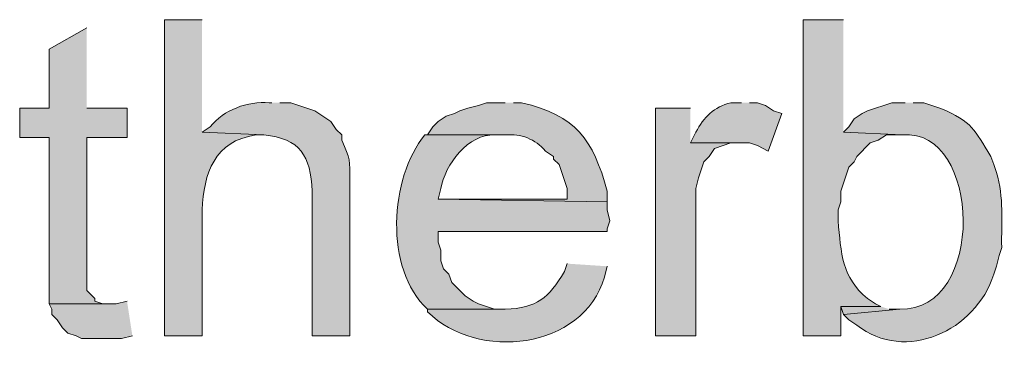
# Model space of a CAD drawing. Units: inches. Extents: x 16 to 194, y 78 to 228.
# Drawn here: x 160 to 168, y 190 to 192 of the extents above; entities that cross this region are included whole.
import ezdxf

# ---------------------------------------------------------------- set-up
doc = ezdxf.new("R2010")
doc.units = ezdxf.units.IN
doc.header["$MEASUREMENT"] = 0
doc.layers.add('Layer 1', color=7, linetype='Continuous')

msp = doc.modelspace()

# ---------------------------------------------------------------- hatches: boundary and pattern name
at = {"layer": 'Layer 1', "true_color": 0xffffff}
h = msp.add_hatch(color=7, dxfattribs=at)
edge = h.paths.add_edge_path()
edge.add_spline(control_points=[(161.671, 192.412), (161.671, 192.412), (161.3747, 192.412), (161.3747, 192.412), (161.3747, 192.412), (161.3747, 189.9144), (161.3747, 189.9144), (161.3747, 189.9144), (161.671, 189.9144), (161.671, 189.9144), (161.671, 189.9144), (161.671, 190.9092), (161.671, 190.9092), (161.683, 191.1967), (161.7684, 191.4556), (162.0943, 191.5019), (162.0943, 191.5019), (162.1578, 191.5019), (162.1578, 191.5019), (162.1578, 191.5019), (161.671, 191.523), (161.671, 191.523)], knot_values=[0, 0, 0, 0, 0.352778, 0.352778, 0.352778, 0.705556, 0.705556, 0.705556, 1.058333, 1.058333, 1.058333, 1.411111, 1.411111, 1.411111, 1.763889, 1.763889, 1.763889, 2.116667, 2.116667, 2.116667, 2.469444, 2.469444, 2.469444, 2.469444], degree=3, periodic=0)
edge.add_line((161.671, 191.523), (161.671, 192.412))
h = msp.add_hatch(color=7, dxfattribs=at)
edge = h.paths.add_edge_path()
edge.add_spline(control_points=[(166.7298, 192.412), (166.7298, 192.412), (166.4123, 192.412), (166.4123, 192.412), (166.4123, 192.412), (166.4123, 189.9144), (166.4123, 189.9144), (166.4123, 189.9144), (166.7087, 189.9144), (166.7087, 189.9144), (166.7087, 189.9144), (166.7087, 190.1472), (166.7087, 190.1472), (166.7087, 190.1472), (167.0262, 190.1472), (167.0262, 190.1472), (167.0262, 190.1472), (166.9838, 190.1684), (166.9838, 190.1684), (166.9838, 190.1684), (166.9203, 190.2107), (166.9203, 190.2107), (166.7161, 190.3779), (166.7115, 190.567), (166.6875, 190.8245), (166.6875, 190.8245), (166.6875, 190.9092), (166.6875, 190.9092), (166.6875, 190.9092), (166.7087, 190.9727), (166.7087, 190.9727), (166.7087, 190.9727), (166.7087, 191.0574), (166.7087, 191.0574), (166.7087, 191.0574), (166.751, 191.1844), (166.751, 191.1844), (166.751, 191.1844), (166.7722, 191.2479), (166.7722, 191.2479), (166.7722, 191.2479), (166.8145, 191.2902), (166.8145, 191.2902), (166.8145, 191.2902), (166.8357, 191.3325), (166.8357, 191.3325), (166.8357, 191.3325), (166.9415, 191.4384), (166.9415, 191.4384), (166.9415, 191.4384), (167.005, 191.4595), (167.005, 191.4595), (167.005, 191.4595), (167.0685, 191.5019), (167.0685, 191.5019), (167.0685, 191.5019), (167.1955, 191.5019), (167.1955, 191.5019), (167.1955, 191.5019), (166.7298, 191.523), (166.7298, 191.523)], knot_values=[0, 0, 0, 0, 0.352778, 0.352778, 0.352778, 0.705556, 0.705556, 0.705556, 1.058333, 1.058333, 1.058333, 1.411111, 1.411111, 1.411111, 1.763889, 1.763889, 1.763889, 2.116667, 2.116667, 2.116667, 2.469444, 2.469444, 2.469444, 2.822222, 2.822222, 2.822222, 3.175, 3.175, 3.175, 3.527778, 3.527778, 3.527778, 3.880556, 3.880556, 3.880556, 4.233333, 4.233333, 4.233333, 4.586111, 4.586111, 4.586111, 4.938889, 4.938889, 4.938889, 5.291667, 5.291667, 5.291667, 5.644444, 5.644444, 5.644444, 5.997222, 5.997222, 5.997222, 6.35, 6.35, 6.35, 6.702778, 6.702778, 6.702778, 7.055556, 7.055556, 7.055556, 7.055556], degree=3, periodic=0)
edge.add_line((166.7298, 191.523), (166.7298, 192.412))
for points in [[(160.7608, 192.3486), (160.4645, 192.1792), (160.4645, 191.7135), (160.2317, 191.7135), (160.2317, 191.4807), (160.4645, 191.4807), (160.4645, 190.1684), (160.9302, 190.1684), (160.8878, 190.1684), (160.8243, 190.1895), (160.8243, 190.2107), (160.782, 190.2531), (160.7608, 190.2742), (160.7608, 191.4807), (161.0783, 191.4807), (161.0783, 191.7135), (160.7608, 191.7135)], [(165.5233, 191.7136), (165.2482, 191.7136), (165.2482, 189.9144), (165.5657, 189.9144), (165.5657, 191.0785), (165.5868, 191.1632), (165.608, 191.2267), (165.6292, 191.2902), (165.6715, 191.3326), (165.7138, 191.396), (165.8408, 191.4384), (165.9043, 191.4384), (165.5233, 191.4384)], [(161.0783, 190.1896), (160.9937, 190.1684), (160.4645, 190.1684), (160.4857, 190.126), (160.4857, 190.0837), (160.528, 190.0414), (160.5703, 189.9779), (160.6127, 189.9355), (160.6762, 189.9144), (160.7185, 189.8932), (161.036, 189.8932), (161.1207, 189.9144)], [(167.0262, 190.1472), (166.7087, 190.1472), (166.7298, 190.0837), (167.1743, 190.126), (167.0897, 190.126)]]:
    msp.add_hatch(color=7, dxfattribs=at).paths.add_polyline_path(points)
h = msp.add_hatch(color=7, dxfattribs=at)
edge = h.paths.add_edge_path()
edge.add_spline(control_points=[(162.2213, 191.7559), (162.2213, 191.7559), (162.2002, 191.7559), (162.2002, 191.7559), (162.0284, 191.7679), (161.8439, 191.7033), (161.7345, 191.5654), (161.7345, 191.5654), (161.671, 191.523), (161.671, 191.523), (161.671, 191.523), (162.1578, 191.5019), (162.1578, 191.5019), (162.4439, 191.4747), (162.5282, 191.3378), (162.5388, 191.0574), (162.5388, 191.0574), (162.5388, 189.9144), (162.5388, 189.9144), (162.5388, 189.9144), (162.8352, 189.9144), (162.8352, 189.9144), (162.8352, 189.9144), (162.8352, 191.142), (162.8352, 191.142), (162.8394, 191.2987), (162.8387, 191.3132), (162.7717, 191.4595), (162.7717, 191.4595), (162.7717, 191.5019), (162.7717, 191.5019), (162.7717, 191.5019), (162.7293, 191.5442), (162.7293, 191.5442), (162.7293, 191.5442), (162.687, 191.6077), (162.687, 191.6077), (162.687, 191.6077), (162.56, 191.6924), (162.56, 191.6924), (162.56, 191.6924), (162.3695, 191.7559), (162.3695, 191.7559), (162.3695, 191.7559), (162.2848, 191.7559), (162.2848, 191.7559)], knot_values=[0, 0, 0, 0, 0.352778, 0.352778, 0.352778, 0.705556, 0.705556, 0.705556, 1.058333, 1.058333, 1.058333, 1.411111, 1.411111, 1.411111, 1.763889, 1.763889, 1.763889, 2.116667, 2.116667, 2.116667, 2.469444, 2.469444, 2.469444, 2.822222, 2.822222, 2.822222, 3.175, 3.175, 3.175, 3.527778, 3.527778, 3.527778, 3.880556, 3.880556, 3.880556, 4.233333, 4.233333, 4.233333, 4.586111, 4.586111, 4.586111, 4.938889, 4.938889, 4.938889, 5.291667, 5.291667, 5.291667, 5.291667], degree=3, periodic=0)
edge.add_line((162.2848, 191.7559), (162.2213, 191.7559))
h = msp.add_hatch(color=7, dxfattribs=at)
edge = h.paths.add_edge_path()
edge.add_spline(control_points=[(164.0628, 191.7559), (164.0628, 191.7559), (163.9147, 191.7559), (163.9147, 191.7559), (163.9147, 191.7559), (163.8512, 191.7347), (163.8512, 191.7347), (163.8512, 191.7347), (163.7665, 191.7135), (163.7665, 191.7135), (163.7665, 191.7135), (163.703, 191.6924), (163.703, 191.6924), (163.703, 191.6924), (163.6607, 191.6712), (163.6607, 191.6712), (163.6607, 191.6712), (163.5972, 191.65), (163.5972, 191.65), (163.5972, 191.65), (163.5337, 191.6077), (163.5337, 191.6077), (163.5337, 191.6077), (163.4913, 191.5654), (163.4913, 191.5654), (163.4913, 191.5654), (163.449, 191.5019), (163.449, 191.5019), (163.449, 191.5019), (164.0628, 191.5019), (164.0628, 191.5019), (164.1898, 191.5139), (164.296, 191.4691), (164.3803, 191.3749), (164.3803, 191.3749), (164.4438, 191.3326), (164.4438, 191.3326), (164.4438, 191.3326), (164.4438, 191.3114), (164.4438, 191.3114), (164.4438, 191.3114), (164.4862, 191.2691), (164.4862, 191.2691), (164.4862, 191.2691), (164.5073, 191.2055), (164.5073, 191.2055), (164.5073, 191.2055), (164.5285, 191.142), (164.5285, 191.142), (164.5285, 191.142), (164.5497, 191.0785), (164.5497, 191.0785), (164.5497, 191.0785), (164.5497, 190.9939), (164.5497, 190.9939), (164.5497, 190.9939), (163.5337, 190.9939), (163.5337, 190.9939), (163.5337, 190.9939), (164.8672, 190.9727), (164.8672, 190.9727), (164.8672, 190.9727), (164.8672, 191.0574), (164.8672, 191.0574), (164.7515, 191.4698), (164.6259, 191.6536), (164.1898, 191.7559), (164.1898, 191.7559), (164.1263, 191.7559), (164.1263, 191.7559)], knot_values=[0, 0, 0, 0, 0.352778, 0.352778, 0.352778, 0.705556, 0.705556, 0.705556, 1.058333, 1.058333, 1.058333, 1.411111, 1.411111, 1.411111, 1.763889, 1.763889, 1.763889, 2.116667, 2.116667, 2.116667, 2.469444, 2.469444, 2.469444, 2.822222, 2.822222, 2.822222, 3.175, 3.175, 3.175, 3.527778, 3.527778, 3.527778, 3.880556, 3.880556, 3.880556, 4.233333, 4.233333, 4.233333, 4.586111, 4.586111, 4.586111, 4.938889, 4.938889, 4.938889, 5.291667, 5.291667, 5.291667, 5.644444, 5.644444, 5.644444, 5.997222, 5.997222, 5.997222, 6.35, 6.35, 6.35, 6.702778, 6.702778, 6.702778, 7.055556, 7.055556, 7.055556, 7.408333, 7.408333, 7.408333, 7.761111, 7.761111, 7.761111, 8.113889, 8.113889, 8.113889, 8.113889], degree=3, periodic=0)
edge.add_line((164.1263, 191.7559), (164.0628, 191.7559))
h = msp.add_hatch(color=7, dxfattribs=at)
edge = h.paths.add_edge_path()
edge.add_spline(control_points=[(165.9255, 191.7559), (165.9255, 191.7559), (165.8408, 191.7559), (165.8408, 191.7559), (165.7096, 191.7245), (165.6277, 191.6405), (165.5657, 191.523), (165.5657, 191.523), (165.5233, 191.4384), (165.5233, 191.4384), (165.5233, 191.4384), (165.989, 191.4384), (165.989, 191.4384), (165.989, 191.4384), (166.0525, 191.4172), (166.0525, 191.4172), (166.0525, 191.4172), (166.1372, 191.3749), (166.1372, 191.3749), (166.1372, 191.3749), (166.243, 191.6712), (166.243, 191.6712), (166.243, 191.6712), (166.1795, 191.6924), (166.1795, 191.6924), (166.1795, 191.6924), (166.116, 191.7347), (166.116, 191.7347), (166.116, 191.7347), (166.0525, 191.7559), (166.0525, 191.7559), (166.0525, 191.7559), (165.989, 191.7559), (165.989, 191.7559)], knot_values=[0, 0, 0, 0, 0.352778, 0.352778, 0.352778, 0.705556, 0.705556, 0.705556, 1.058333, 1.058333, 1.058333, 1.411111, 1.411111, 1.411111, 1.763889, 1.763889, 1.763889, 2.116667, 2.116667, 2.116667, 2.469444, 2.469444, 2.469444, 2.822222, 2.822222, 2.822222, 3.175, 3.175, 3.175, 3.527778, 3.527778, 3.527778, 3.880556, 3.880556, 3.880556, 3.880556], degree=3, periodic=0)
edge.add_line((165.989, 191.7559), (165.9255, 191.7559))
h = msp.add_hatch(color=7, dxfattribs=at)
edge = h.paths.add_edge_path()
edge.add_spline(control_points=[(167.2167, 191.7559), (167.2167, 191.7559), (167.1108, 191.7559), (167.1108, 191.7559), (167.1108, 191.7559), (166.9203, 191.6924), (166.9203, 191.6924), (166.9203, 191.6924), (166.878, 191.6712), (166.878, 191.6712), (166.878, 191.6712), (166.8145, 191.6289), (166.8145, 191.6289), (166.8145, 191.6289), (166.7722, 191.5654), (166.7722, 191.5654), (166.7722, 191.5654), (166.7298, 191.523), (166.7298, 191.523), (166.7298, 191.523), (167.1955, 191.5019), (167.1955, 191.5019), (167.8199, 191.5583), (167.8566, 190.1049), (167.1743, 190.126), (167.1743, 190.126), (166.7298, 190.0837), (166.7298, 190.0837), (166.7298, 190.0837), (166.7722, 190.0414), (166.7722, 190.0414), (166.7722, 190.0414), (166.8357, 189.999), (166.8357, 189.999), (167.2198, 189.6985), (167.7748, 189.9542), (167.9152, 190.4012), (167.9152, 190.4012), (167.9363, 190.4647), (167.9363, 190.4647), (167.9363, 190.4647), (167.9575, 190.5494), (167.9575, 190.5494), (167.9575, 190.5494), (167.9787, 190.6129), (167.9787, 190.6129), (167.9737, 190.8238), (167.9991, 191.0023), (167.9363, 191.2055), (167.9363, 191.2055), (167.9152, 191.2691), (167.9152, 191.2691), (167.9152, 191.2691), (167.894, 191.3326), (167.894, 191.3326), (167.7571, 191.5417), (167.7557, 191.6063), (167.4918, 191.7135), (167.4918, 191.7135), (167.3648, 191.7559), (167.3648, 191.7559), (167.3648, 191.7559), (167.2802, 191.7559), (167.2802, 191.7559)], knot_values=[0, 0, 0, 0, 0.352778, 0.352778, 0.352778, 0.705556, 0.705556, 0.705556, 1.058333, 1.058333, 1.058333, 1.411111, 1.411111, 1.411111, 1.763889, 1.763889, 1.763889, 2.116667, 2.116667, 2.116667, 2.469444, 2.469444, 2.469444, 2.822222, 2.822222, 2.822222, 3.175, 3.175, 3.175, 3.527778, 3.527778, 3.527778, 3.880556, 3.880556, 3.880556, 4.233333, 4.233333, 4.233333, 4.586111, 4.586111, 4.586111, 4.938889, 4.938889, 4.938889, 5.291667, 5.291667, 5.291667, 5.644444, 5.644444, 5.644444, 5.997222, 5.997222, 5.997222, 6.35, 6.35, 6.35, 6.702778, 6.702778, 6.702778, 7.055556, 7.055556, 7.055556, 7.408333, 7.408333, 7.408333, 7.408333], degree=3, periodic=0)
edge.add_line((167.2802, 191.7559), (167.2167, 191.7559))
h = msp.add_hatch(color=7, dxfattribs=at)
edge = h.paths.add_edge_path()
edge.add_spline(control_points=[(163.449, 191.5019), (163.449, 191.5019), (163.4278, 191.5019), (163.4278, 191.5019), (163.1502, 191.1615), (163.105, 190.446), (163.449, 190.1261), (163.449, 190.1261), (164.0628, 190.1261), (164.0628, 190.1261), (164.0628, 190.1261), (163.9782, 190.1261), (163.9782, 190.1261), (163.9782, 190.1261), (163.8512, 190.1684), (163.8512, 190.1684), (163.8512, 190.1684), (163.8088, 190.1896), (163.8088, 190.1896), (163.8088, 190.1896), (163.7453, 190.2319), (163.7453, 190.2319), (163.7453, 190.2319), (163.6395, 190.3377), (163.6395, 190.3377), (163.6395, 190.3377), (163.6183, 190.4012), (163.6183, 190.4012), (163.6183, 190.4012), (163.576, 190.4436), (163.576, 190.4436), (163.576, 190.4436), (163.5548, 190.5071), (163.5548, 190.5071), (163.5548, 190.5071), (163.5548, 190.5917), (163.5548, 190.5917), (163.5548, 190.5917), (163.5337, 190.6552), (163.5337, 190.6552), (163.5337, 190.6552), (163.5337, 190.7399), (163.5337, 190.7399), (163.5337, 190.7399), (164.8672, 190.7399), (164.8672, 190.7399), (164.8672, 190.7399), (164.8672, 190.7611), (164.8672, 190.7611), (164.8672, 190.7611), (164.8883, 190.8245), (164.8883, 190.8245), (164.8883, 190.8245), (164.8672, 190.9092), (164.8672, 190.9092), (164.8672, 190.9092), (164.8672, 190.9727), (164.8672, 190.9727), (164.8672, 190.9727), (163.5337, 190.9939), (163.5337, 190.9939), (163.5337, 190.9939), (163.5548, 191.0786), (163.5548, 191.0786), (163.5845, 191.2655), (163.7736, 191.5139), (163.9782, 191.5019), (163.9782, 191.5019), (164.0628, 191.5019), (164.0628, 191.5019)], knot_values=[0, 0, 0, 0, 0.352778, 0.352778, 0.352778, 0.705556, 0.705556, 0.705556, 1.058333, 1.058333, 1.058333, 1.411111, 1.411111, 1.411111, 1.763889, 1.763889, 1.763889, 2.116667, 2.116667, 2.116667, 2.469444, 2.469444, 2.469444, 2.822222, 2.822222, 2.822222, 3.175, 3.175, 3.175, 3.527778, 3.527778, 3.527778, 3.880556, 3.880556, 3.880556, 4.233333, 4.233333, 4.233333, 4.586111, 4.586111, 4.586111, 4.938889, 4.938889, 4.938889, 5.291667, 5.291667, 5.291667, 5.644444, 5.644444, 5.644444, 5.997222, 5.997222, 5.997222, 6.35, 6.35, 6.35, 6.702778, 6.702778, 6.702778, 7.055556, 7.055556, 7.055556, 7.408333, 7.408333, 7.408333, 7.761111, 7.761111, 7.761111, 8.113889, 8.113889, 8.113889, 8.113889], degree=3, periodic=0)
edge.add_line((164.0628, 191.5019), (163.449, 191.5019))
h = msp.add_hatch(color=7, dxfattribs=at)
edge = h.paths.add_edge_path()
edge.add_spline(control_points=[(164.5497, 190.4859), (164.5497, 190.4859), (164.5285, 190.4224), (164.5285, 190.4224), (164.4036, 190.2171), (164.3129, 190.1328), (164.0628, 190.1261), (164.0628, 190.1261), (163.449, 190.1261), (163.449, 190.1261), (163.449, 190.1261), (163.449, 190.1049), (163.449, 190.1049), (163.8413, 189.7147), (164.6745, 189.8033), (164.846, 190.38), (164.846, 190.38), (164.8672, 190.4647), (164.8672, 190.4647)], knot_values=[0, 0, 0, 0, 0.352778, 0.352778, 0.352778, 0.705556, 0.705556, 0.705556, 1.058333, 1.058333, 1.058333, 1.411111, 1.411111, 1.411111, 1.763889, 1.763889, 1.763889, 2.116667, 2.116667, 2.116667, 2.116667], degree=3, periodic=0)
edge.add_line((164.8672, 190.4647), (164.5497, 190.4859))

# ---------------------------------------------------------------- linework, layer by layer
at = {"layer": 'Layer 1', "lineweight": 0}
for points in [[(160.7608, 192.3486), (160.4645, 192.1792), (160.4645, 191.7135), (160.2317, 191.7135), (160.2317, 191.4807), (160.4645, 191.4807), (160.4645, 190.1684), (160.9302, 190.1684), (160.8878, 190.1684), (160.8243, 190.1895), (160.8243, 190.2107), (160.782, 190.2531), (160.7608, 190.2742), (160.7608, 191.4807), (161.0783, 191.4807), (161.0783, 191.7135), (160.7608, 191.7135)], [(165.5233, 191.7136), (165.2482, 191.7136), (165.2482, 189.9144), (165.5657, 189.9144), (165.5657, 191.0785), (165.5868, 191.1632), (165.608, 191.2267), (165.6292, 191.2902), (165.6715, 191.3326), (165.7138, 191.396), (165.8408, 191.4384), (165.9043, 191.4384), (165.5233, 191.4384)], [(161.0783, 190.1896), (160.9937, 190.1684), (160.4645, 190.1684), (160.4857, 190.126), (160.4857, 190.0837), (160.528, 190.0414), (160.5703, 189.9779), (160.6127, 189.9355), (160.6762, 189.9144), (160.7185, 189.8932), (161.036, 189.8932), (161.1207, 189.9144)], [(167.0262, 190.1472), (166.7087, 190.1472), (166.7298, 190.0837), (167.1743, 190.126), (167.0897, 190.126)]]:
    msp.add_lwpolyline(points, dxfattribs=at)
for points, knots in [([(161.671, 192.412), (161.671, 192.412), (161.3747, 192.412), (161.3747, 192.412), (161.3747, 192.412), (161.3747, 189.9144), (161.3747, 189.9144), (161.3747, 189.9144), (161.671, 189.9144), (161.671, 189.9144), (161.671, 189.9144), (161.671, 190.9092), (161.671, 190.9092), (161.683, 191.1967), (161.7684, 191.4556), (162.0943, 191.5019), (162.0943, 191.5019), (162.1578, 191.5019), (162.1578, 191.5019), (162.1578, 191.5019), (161.671, 191.523), (161.671, 191.523)], [0, 0, 0, 0, 1, 1, 1, 2, 2, 2, 3, 3, 3, 4, 4, 4, 5, 5, 5, 6, 6, 6, 7, 7, 7, 7]), ([(166.7298, 192.412), (166.7298, 192.412), (166.4123, 192.412), (166.4123, 192.412), (166.4123, 192.412), (166.4123, 189.9144), (166.4123, 189.9144), (166.4123, 189.9144), (166.7087, 189.9144), (166.7087, 189.9144), (166.7087, 189.9144), (166.7087, 190.1472), (166.7087, 190.1472), (166.7087, 190.1472), (167.0262, 190.1472), (167.0262, 190.1472), (167.0262, 190.1472), (166.9838, 190.1684), (166.9838, 190.1684), (166.9838, 190.1684), (166.9203, 190.2107), (166.9203, 190.2107), (166.7161, 190.3779), (166.7115, 190.567), (166.6875, 190.8245), (166.6875, 190.8245), (166.6875, 190.9092), (166.6875, 190.9092), (166.6875, 190.9092), (166.7087, 190.9727), (166.7087, 190.9727), (166.7087, 190.9727), (166.7087, 191.0574), (166.7087, 191.0574), (166.7087, 191.0574), (166.751, 191.1844), (166.751, 191.1844), (166.751, 191.1844), (166.7722, 191.2479), (166.7722, 191.2479), (166.7722, 191.2479), (166.8145, 191.2902), (166.8145, 191.2902), (166.8145, 191.2902), (166.8357, 191.3325), (166.8357, 191.3325), (166.8357, 191.3325), (166.9415, 191.4384), (166.9415, 191.4384), (166.9415, 191.4384), (167.005, 191.4595), (167.005, 191.4595), (167.005, 191.4595), (167.0685, 191.5019), (167.0685, 191.5019), (167.0685, 191.5019), (167.1955, 191.5019), (167.1955, 191.5019), (167.1955, 191.5019), (166.7298, 191.523), (166.7298, 191.523)], [0, 0, 0, 0, 1, 1, 1, 2, 2, 2, 3, 3, 3, 4, 4, 4, 5, 5, 5, 6, 6, 6, 7, 7, 7, 8, 8, 8, 9, 9, 9, 10, 10, 10, 11, 11, 11, 12, 12, 12, 13, 13, 13, 14, 14, 14, 15, 15, 15, 16, 16, 16, 17, 17, 17, 18, 18, 18, 19, 19, 19, 20, 20, 20, 20]), ([(162.2213, 191.7559), (162.2213, 191.7559), (162.2002, 191.7559), (162.2002, 191.7559), (162.0284, 191.7679), (161.8439, 191.7033), (161.7345, 191.5654), (161.7345, 191.5654), (161.671, 191.523), (161.671, 191.523), (161.671, 191.523), (162.1578, 191.5019), (162.1578, 191.5019), (162.4439, 191.4747), (162.5282, 191.3378), (162.5388, 191.0574), (162.5388, 191.0574), (162.5388, 189.9144), (162.5388, 189.9144), (162.5388, 189.9144), (162.8352, 189.9144), (162.8352, 189.9144), (162.8352, 189.9144), (162.8352, 191.142), (162.8352, 191.142), (162.8394, 191.2987), (162.8387, 191.3132), (162.7717, 191.4595), (162.7717, 191.4595), (162.7717, 191.5019), (162.7717, 191.5019), (162.7717, 191.5019), (162.7293, 191.5442), (162.7293, 191.5442), (162.7293, 191.5442), (162.687, 191.6077), (162.687, 191.6077), (162.687, 191.6077), (162.56, 191.6924), (162.56, 191.6924), (162.56, 191.6924), (162.3695, 191.7559), (162.3695, 191.7559), (162.3695, 191.7559), (162.2848, 191.7559), (162.2848, 191.7559)], [0, 0, 0, 0, 1, 1, 1, 2, 2, 2, 3, 3, 3, 4, 4, 4, 5, 5, 5, 6, 6, 6, 7, 7, 7, 8, 8, 8, 9, 9, 9, 10, 10, 10, 11, 11, 11, 12, 12, 12, 13, 13, 13, 14, 14, 14, 15, 15, 15, 15]), ([(164.0628, 191.7559), (164.0628, 191.7559), (163.9147, 191.7559), (163.9147, 191.7559), (163.9147, 191.7559), (163.8512, 191.7347), (163.8512, 191.7347), (163.8512, 191.7347), (163.7665, 191.7135), (163.7665, 191.7135), (163.7665, 191.7135), (163.703, 191.6924), (163.703, 191.6924), (163.703, 191.6924), (163.6607, 191.6712), (163.6607, 191.6712), (163.6607, 191.6712), (163.5972, 191.65), (163.5972, 191.65), (163.5972, 191.65), (163.5337, 191.6077), (163.5337, 191.6077), (163.5337, 191.6077), (163.4913, 191.5654), (163.4913, 191.5654), (163.4913, 191.5654), (163.449, 191.5019), (163.449, 191.5019), (163.449, 191.5019), (164.0628, 191.5019), (164.0628, 191.5019), (164.1898, 191.5139), (164.296, 191.4691), (164.3803, 191.3749), (164.3803, 191.3749), (164.4438, 191.3326), (164.4438, 191.3326), (164.4438, 191.3326), (164.4438, 191.3114), (164.4438, 191.3114), (164.4438, 191.3114), (164.4862, 191.2691), (164.4862, 191.2691), (164.4862, 191.2691), (164.5073, 191.2055), (164.5073, 191.2055), (164.5073, 191.2055), (164.5285, 191.142), (164.5285, 191.142), (164.5285, 191.142), (164.5497, 191.0785), (164.5497, 191.0785), (164.5497, 191.0785), (164.5497, 190.9939), (164.5497, 190.9939), (164.5497, 190.9939), (163.5337, 190.9939), (163.5337, 190.9939), (163.5337, 190.9939), (164.8672, 190.9727), (164.8672, 190.9727), (164.8672, 190.9727), (164.8672, 191.0574), (164.8672, 191.0574), (164.7515, 191.4698), (164.6259, 191.6536), (164.1898, 191.7559), (164.1898, 191.7559), (164.1263, 191.7559), (164.1263, 191.7559)], [0, 0, 0, 0, 1, 1, 1, 2, 2, 2, 3, 3, 3, 4, 4, 4, 5, 5, 5, 6, 6, 6, 7, 7, 7, 8, 8, 8, 9, 9, 9, 10, 10, 10, 11, 11, 11, 12, 12, 12, 13, 13, 13, 14, 14, 14, 15, 15, 15, 16, 16, 16, 17, 17, 17, 18, 18, 18, 19, 19, 19, 20, 20, 20, 21, 21, 21, 22, 22, 22, 23, 23, 23, 23]), ([(165.9255, 191.7559), (165.9255, 191.7559), (165.8408, 191.7559), (165.8408, 191.7559), (165.7096, 191.7245), (165.6277, 191.6405), (165.5657, 191.523), (165.5657, 191.523), (165.5233, 191.4384), (165.5233, 191.4384), (165.5233, 191.4384), (165.989, 191.4384), (165.989, 191.4384), (165.989, 191.4384), (166.0525, 191.4172), (166.0525, 191.4172), (166.0525, 191.4172), (166.1372, 191.3749), (166.1372, 191.3749), (166.1372, 191.3749), (166.243, 191.6712), (166.243, 191.6712), (166.243, 191.6712), (166.1795, 191.6924), (166.1795, 191.6924), (166.1795, 191.6924), (166.116, 191.7347), (166.116, 191.7347), (166.116, 191.7347), (166.0525, 191.7559), (166.0525, 191.7559), (166.0525, 191.7559), (165.989, 191.7559), (165.989, 191.7559)], [0, 0, 0, 0, 1, 1, 1, 2, 2, 2, 3, 3, 3, 4, 4, 4, 5, 5, 5, 6, 6, 6, 7, 7, 7, 8, 8, 8, 9, 9, 9, 10, 10, 10, 11, 11, 11, 11]), ([(167.2167, 191.7559), (167.2167, 191.7559), (167.1108, 191.7559), (167.1108, 191.7559), (167.1108, 191.7559), (166.9203, 191.6924), (166.9203, 191.6924), (166.9203, 191.6924), (166.878, 191.6712), (166.878, 191.6712), (166.878, 191.6712), (166.8145, 191.6289), (166.8145, 191.6289), (166.8145, 191.6289), (166.7722, 191.5654), (166.7722, 191.5654), (166.7722, 191.5654), (166.7298, 191.523), (166.7298, 191.523), (166.7298, 191.523), (167.1955, 191.5019), (167.1955, 191.5019), (167.8199, 191.5583), (167.8566, 190.1049), (167.1743, 190.126), (167.1743, 190.126), (166.7298, 190.0837), (166.7298, 190.0837), (166.7298, 190.0837), (166.7722, 190.0414), (166.7722, 190.0414), (166.7722, 190.0414), (166.8357, 189.999), (166.8357, 189.999), (167.2198, 189.6985), (167.7748, 189.9542), (167.9152, 190.4012), (167.9152, 190.4012), (167.9363, 190.4647), (167.9363, 190.4647), (167.9363, 190.4647), (167.9575, 190.5494), (167.9575, 190.5494), (167.9575, 190.5494), (167.9787, 190.6129), (167.9787, 190.6129), (167.9737, 190.8238), (167.9991, 191.0023), (167.9363, 191.2055), (167.9363, 191.2055), (167.9152, 191.2691), (167.9152, 191.2691), (167.9152, 191.2691), (167.894, 191.3326), (167.894, 191.3326), (167.7571, 191.5417), (167.7557, 191.6063), (167.4918, 191.7135), (167.4918, 191.7135), (167.3648, 191.7559), (167.3648, 191.7559), (167.3648, 191.7559), (167.2802, 191.7559), (167.2802, 191.7559)], [0, 0, 0, 0, 1, 1, 1, 2, 2, 2, 3, 3, 3, 4, 4, 4, 5, 5, 5, 6, 6, 6, 7, 7, 7, 8, 8, 8, 9, 9, 9, 10, 10, 10, 11, 11, 11, 12, 12, 12, 13, 13, 13, 14, 14, 14, 15, 15, 15, 16, 16, 16, 17, 17, 17, 18, 18, 18, 19, 19, 19, 20, 20, 20, 21, 21, 21, 21]), ([(163.449, 191.5019), (163.449, 191.5019), (163.4278, 191.5019), (163.4278, 191.5019), (163.1502, 191.1615), (163.105, 190.446), (163.449, 190.1261), (163.449, 190.1261), (164.0628, 190.1261), (164.0628, 190.1261), (164.0628, 190.1261), (163.9782, 190.1261), (163.9782, 190.1261), (163.9782, 190.1261), (163.8512, 190.1684), (163.8512, 190.1684), (163.8512, 190.1684), (163.8088, 190.1896), (163.8088, 190.1896), (163.8088, 190.1896), (163.7453, 190.2319), (163.7453, 190.2319), (163.7453, 190.2319), (163.6395, 190.3377), (163.6395, 190.3377), (163.6395, 190.3377), (163.6183, 190.4012), (163.6183, 190.4012), (163.6183, 190.4012), (163.576, 190.4436), (163.576, 190.4436), (163.576, 190.4436), (163.5548, 190.5071), (163.5548, 190.5071), (163.5548, 190.5071), (163.5548, 190.5917), (163.5548, 190.5917), (163.5548, 190.5917), (163.5337, 190.6552), (163.5337, 190.6552), (163.5337, 190.6552), (163.5337, 190.7399), (163.5337, 190.7399), (163.5337, 190.7399), (164.8672, 190.7399), (164.8672, 190.7399), (164.8672, 190.7399), (164.8672, 190.7611), (164.8672, 190.7611), (164.8672, 190.7611), (164.8883, 190.8245), (164.8883, 190.8245), (164.8883, 190.8245), (164.8672, 190.9092), (164.8672, 190.9092), (164.8672, 190.9092), (164.8672, 190.9727), (164.8672, 190.9727), (164.8672, 190.9727), (163.5337, 190.9939), (163.5337, 190.9939), (163.5337, 190.9939), (163.5548, 191.0786), (163.5548, 191.0786), (163.5845, 191.2655), (163.7736, 191.5139), (163.9782, 191.5019), (163.9782, 191.5019), (164.0628, 191.5019), (164.0628, 191.5019)], [0, 0, 0, 0, 1, 1, 1, 2, 2, 2, 3, 3, 3, 4, 4, 4, 5, 5, 5, 6, 6, 6, 7, 7, 7, 8, 8, 8, 9, 9, 9, 10, 10, 10, 11, 11, 11, 12, 12, 12, 13, 13, 13, 14, 14, 14, 15, 15, 15, 16, 16, 16, 17, 17, 17, 18, 18, 18, 19, 19, 19, 20, 20, 20, 21, 21, 21, 22, 22, 22, 23, 23, 23, 23]), ([(164.5497, 190.4859), (164.5497, 190.4859), (164.5285, 190.4224), (164.5285, 190.4224), (164.4036, 190.2171), (164.3129, 190.1328), (164.0628, 190.1261), (164.0628, 190.1261), (163.449, 190.1261), (163.449, 190.1261), (163.449, 190.1261), (163.449, 190.1049), (163.449, 190.1049), (163.8413, 189.7147), (164.6745, 189.8033), (164.846, 190.38), (164.846, 190.38), (164.8672, 190.4647), (164.8672, 190.4647)], [0, 0, 0, 0, 1, 1, 1, 2, 2, 2, 3, 3, 3, 4, 4, 4, 5, 5, 5, 6, 6, 6, 6])]:
    msp.add_open_spline(points, degree=3, knots=knots, dxfattribs=at)

doc.saveas('drawing.dxf')
